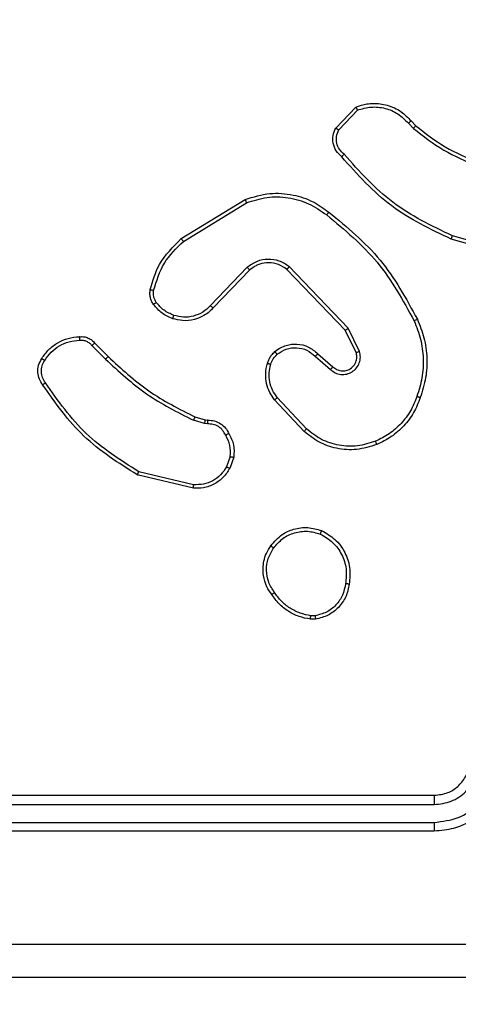
# Model space of a CAD drawing. Units: millimetres. Extents: x 1041 to 2399, y 367 to 1020.
# Drawn here: x 1770 to 1773, y 599 to 604 of the extents above; entities that cross this region are included whole.
import ezdxf

# ---------------------------------------------------------------- set-up
doc = ezdxf.new("R2010")
doc.units = ezdxf.units.MM
doc.header["$LTSCALE"] = 50
doc.header["$PDSIZE"] = -1
doc.layers.add('VP-DIM', color=7, linetype='Continuous')
doc.layers.add('VP-EQ', color=7, linetype='Continuous', true_color=0x8a3492)
doc.dimstyles.get("Standard").update_dxf_attribs({"dimtxt": 14, "dimasz": 20, "dimexe": 20, "dimexo": 50, "dimgap": 20, "dimtad": 0, "dimdec": 0, "dimzin": 0, "dimdsep": 46, "dimtxsty": 'Standard', "dimcen": -0.09, "dimadec": 0, "dimazin": 0, "dimtfac": 1, "dimtdec": 4, "dimtofl": 0, "dimtmove": 0, "dimatfit": 3, "dimfxl": 70, "dimfxlon": 1, "dimtolj": 1, "dimtzin": 0, "dimarcsym": 0})

# ---------------------------------------------------------------- blocks, each defined once
blk = doc.blocks.new('*D17')
at = {"layer": 'Defpoints', "color": 0}
for p in [(2171.5302, 1000.4855), (2171.5302, 685.8415), (1522.6163, 518.7984)]:
    blk.add_point(p, dxfattribs=at)
at = {"layer": 'VP-DIM', "color": 0, "lineweight": -2}
for p, q in [((1522.6163, 930.4855), (1522.6163, 1020.4855)), ((2171.5302, 930.4855), (2171.5302, 1020.4855)), ((1542.6163, 1000.4855), (1808.4066, 1000.4855)), ((2151.5302, 1000.4855), (1885.7399, 1000.4855))]:
    blk.add_line(p, q, dxfattribs=at)
at = {"layer": 'VP-DIM', "color": 0}
for points in [[(1542.6163, 1003.8188), (1542.6163, 997.1522), (1522.6163, 1000.4855)], [(2151.5302, 997.1522), (2151.5302, 1003.8188), (2171.5302, 1000.4855)]]:
    blk.add_solid(points, dxfattribs=at)
at = {"layer": 'VP-DIM', "color": 0, "insert": (1847.0733, 1000.4855), "char_height": 14, "attachment_point": 5}
blk.add_mtext('\\A1;649', dxfattribs=at)
blk = doc.blocks.new('*D18')
at = {"layer": 'Defpoints', "color": 0}
for p in [(2021.4553, 929.6302), (2021.4553, 681.6381), (1672.7189, 524.9664)]:
    blk.add_point(p, dxfattribs=at)
at = {"layer": 'VP-DIM', "color": 0, "lineweight": -2}
for p, q in [((1672.7189, 859.6302), (1672.7189, 949.6302)), ((2021.4553, 859.6302), (2021.4553, 949.6302)), ((1692.7189, 929.6302), (1808.4204, 929.6302)), ((2001.4553, 929.6302), (1885.7538, 929.6302))]:
    blk.add_line(p, q, dxfattribs=at)
at = {"layer": 'VP-DIM', "color": 0}
for points in [[(1692.7189, 932.9635), (1692.7189, 926.2968), (1672.7189, 929.6302)], [(2001.4553, 926.2968), (2001.4553, 932.9635), (2021.4553, 929.6302)]]:
    blk.add_solid(points, dxfattribs=at)
at = {"layer": 'VP-DIM', "color": 0, "insert": (1847.0871, 929.6302), "char_height": 14, "attachment_point": 5}
blk.add_mtext('\\A1;349', dxfattribs=at)
blk = doc.blocks.new('*D19')
at = {"layer": 'Defpoints', "color": 0}
for p in [(2017.4551, 690.2826), (1678.1045, 517.0751), (2261.4574, 517.0751)]:
    blk.add_point(p, dxfattribs=at)
at = {"layer": 'VP-DIM', "color": 0, "lineweight": -2}
for p, q in [((2191.4574, 690.2826), (2281.4574, 690.2826)), ((2261.4574, 670.2826), (2261.4574, 640.0122)), ((2261.4574, 537.0751), (2261.4574, 567.3455)), ((2191.4574, 517.0751), (2281.4574, 517.0751))]:
    blk.add_line(p, q, dxfattribs=at)
at = {"layer": 'VP-DIM', "color": 0}
for points in [[(2264.7907, 670.2826), (2258.124, 670.2826), (2261.4574, 690.2826)], [(2258.124, 537.0751), (2264.7907, 537.0751), (2261.4574, 517.0751)]]:
    blk.add_solid(points, dxfattribs=at)
at = {"layer": 'VP-DIM', "color": 0, "insert": (2261.4574, 603.6788), "char_height": 14, "attachment_point": 5, "rotation": 90}
blk.add_mtext('\\A1;173', dxfattribs=at)
blk = doc.blocks.new('*D20')
at = {"layer": 'Defpoints', "color": 0}
for p in [(2016.8557, 840.4855), (1683.2832, 366.6114), (2378.7701, 366.6114)]:
    blk.add_point(p, dxfattribs=at)
at = {"layer": 'VP-DIM', "color": 0, "lineweight": -2}
for p, q in [((2308.7701, 840.4855), (2398.7701, 840.4855)), ((2378.7701, 820.4855), (2378.7701, 642.2151)), ((2378.7701, 386.6114), (2378.7701, 564.8818)), ((2308.7701, 366.6114), (2398.7701, 366.6114))]:
    blk.add_line(p, q, dxfattribs=at)
at = {"layer": 'VP-DIM', "color": 0}
for points in [[(2382.1034, 820.4855), (2375.4368, 820.4855), (2378.7701, 840.4855)], [(2375.4368, 386.6114), (2382.1034, 386.6114), (2378.7701, 366.6114)]]:
    blk.add_solid(points, dxfattribs=at)
at = {"layer": 'VP-DIM', "color": 0, "insert": (2378.7701, 603.5484), "char_height": 14, "attachment_point": 5, "rotation": 90}
blk.add_mtext('\\A1;473', dxfattribs=at)
blk = doc.blocks.new('1437')
at = {"color": 7, "linetype": 'Continuous', "lineweight": 25}
for p, q in [((1771.9732, 603.5735), (1772.0858, 603.6917)), ((1771.9899, 603.5628), (1772.0956, 603.6742)), ((1772.3811, 603.6006), (1772.4099, 603.5713)), ((1772.3967, 603.6133), (1772.423, 603.5865)), ((1771.1047, 602.9521), (1771.4636, 603.1721)), ((1771.1168, 602.9364), (1771.471, 603.1535)), ((1772.9819, 602.8687), (1772.6288, 602.9679)), ((1772.9777, 602.8492), (1772.6225, 602.9491)), ((1771.4756, 602.7907), (1771.268, 602.5754)), ((1772.0429, 602.4479), (1771.7112, 602.7946)), ((1771.4894, 602.7761), (1771.2835, 602.5625)), ((1772.0268, 602.4367), (1771.6988, 602.7793)), ((1772.0876, 602.3121), (1772.0268, 602.4367)), ((1772.1063, 602.3181), (1772.0429, 602.4479)), ((1770.602, 602.3511), (1770.6787, 602.2744)), ((1770.6177, 602.3646), (1770.6935, 602.2888)), ((1771.8722, 602.3053), (1771.9572, 602.2316)), ((1771.8581, 602.2905), (1771.9433, 602.2165)), ((1771.7945, 601.8684), (1771.6292, 602.0464)), ((1771.8077, 601.8826), (1771.6444, 602.0586)), ((1771.2352, 601.9131), (1771.1729, 601.931)), ((1771.1816, 601.9497), (1771.2385, 601.9333)), ((1771.2516, 601.9108), (1771.2352, 601.9131)), ((1771.2385, 601.9333), (1771.2529, 601.9313)), ((1771.3797, 601.7266), (1771.3588, 601.6689)), ((1771.3998, 601.7234), (1771.3769, 601.66)), ((1771.1736, 601.5688), (1770.8651, 601.6419)), ((1771.1724, 601.5494), (1770.8572, 601.6243)), ((1771.86, 600.813), (1771.8305, 600.8127)), ((1771.8567, 600.8321), (1771.8328, 600.8319)), ((1769.5272, 599.8234), (1772.5272, 599.8234)), ((1769.5249, 599.7709), (1772.5268, 599.7709)), ((1769.5249, 599.6708), (1772.5268, 599.6709)), ((1769.5272, 599.6234), (1772.5272, 599.6234))]:
    blk.add_line(p, q, dxfattribs=at)
for points, knots in [([(1772.0858, 603.6917), (1772.1065, 603.6986), (1772.1381, 603.7091), (1772.1978, 603.7137), (1772.2647, 603.7051), (1772.3405, 603.6712), (1772.3787, 603.6318), (1772.3967, 603.6133)], [0, 0, 0, 0, 0.1901966, 0.2906674, 0.5222498, 0.7751275, 1, 1, 1, 1]), ([(1772.0858, 603.6917), (1772.0859, 603.6915), (1772.0861, 603.691), (1772.0877, 603.6882), (1772.0896, 603.6849), (1772.0913, 603.6818), (1772.0934, 603.6781), (1772.0948, 603.6755), (1772.0956, 603.6742)], [0, 0, 0, 0, 0.213508, 0.450676, 0.578665, 0.712709, 0.853394, 1, 1, 1, 1]), ([(1772.0956, 603.6742), (1772.1209, 603.6816), (1772.1716, 603.6964), (1772.2513, 603.6876), (1772.3254, 603.657), (1772.3625, 603.6194), (1772.3811, 603.6006)], [0, 0, 0, 0, 0.249988, 0.499944, 0.749838, 1, 1, 1, 1]), ([(1772.0064, 603.4124), (1771.9951, 603.4228), (1771.9726, 603.4436), (1771.9565, 603.4871), (1771.955, 603.5328), (1771.9672, 603.56), (1771.9732, 603.5735)], [0, 0, 0, 0, 0.2549798, 0.5066104, 0.754968, 1, 1, 1, 1]), ([(1771.9732, 603.5735), (1771.9734, 603.5734), (1771.9738, 603.5731), (1771.9765, 603.5714), (1771.9796, 603.5693), (1771.9827, 603.5674), (1771.9861, 603.5652), (1771.9886, 603.5636), (1771.9899, 603.5628)], [0, 0, 0, 0, 0.215636, 0.453576, 0.581167, 0.714778, 0.854688, 1, 1, 1, 1]), ([(1772.3967, 603.6133), (1772.3964, 603.6131), (1772.3959, 603.6127), (1772.3923, 603.6099), (1772.3872, 603.6056), (1772.3831, 603.6023), (1772.3811, 603.6006)], [0, 0, 0, 0, 0.249927, 0.499662, 0.749419, 1, 1, 1, 1]), ([(1772.423, 603.5865), (1772.4228, 603.5862), (1772.4222, 603.5856), (1772.4187, 603.5816), (1772.4144, 603.5766), (1772.4114, 603.573), (1772.4099, 603.5713)], [0, 0, 0, 0, 0.279863, 0.559256, 0.77985, 1, 1, 1, 1]), ([(1772.4099, 603.5713), (1772.4652, 603.5283), (1772.5758, 603.4423), (1772.7047, 603.3872), (1772.7691, 603.3597)], [0, 0, 0, 0, 0.500032, 1, 1, 1, 1]), ([(1772.423, 603.5865), (1772.4767, 603.5447), (1772.5853, 603.4601), (1772.7118, 603.406), (1772.7758, 603.3786)], [0, 0, 0, 0, 0.494659, 1, 1, 1, 1]), ([(1772.0202, 603.4268), (1772.0107, 603.4353), (1771.9916, 603.4523), (1771.9767, 603.4885), (1771.9746, 603.5275), (1771.9848, 603.551), (1771.9899, 603.5628)], [0, 0, 0, 0, 0.249889, 0.499878, 0.749606, 1, 1, 1, 1]), ([(1772.0064, 603.4124), (1772.0066, 603.4126), (1772.0069, 603.413), (1772.0094, 603.4154), (1772.0121, 603.4183), (1772.0145, 603.4208), (1772.0173, 603.4237), (1772.0192, 603.4258), (1772.0202, 603.4268)], [0, 0, 0, 0, 0.227923, 0.470084, 0.5967, 0.727722, 0.862003, 1, 1, 1, 1]), ([(1772.6225, 602.9491), (1772.5058, 603.0046), (1772.2691, 603.1172), (1772.0947, 603.3131), (1772.0064, 603.4124)], [0, 0, 0, 0, 0.493272, 1, 1, 1, 1]), ([(1772.6288, 602.9679), (1772.512, 603.0239), (1772.2783, 603.136), (1772.1062, 603.3299), (1772.0202, 603.4268)], [0, 0, 0, 0, 0.499997, 1, 1, 1, 1]), ([(1771.4636, 603.1721), (1771.5095, 603.1862), (1771.5974, 603.2134), (1771.7301, 603.2028), (1771.8443, 603.1656), (1771.9055, 603.1217), (1771.9345, 603.101)], [0, 0, 0, 0, 0.286585, 0.548785, 0.786608, 1, 1, 1, 1]), ([(1771.471, 603.1535), (1771.5092, 603.1657), (1771.5855, 603.1899), (1771.7067, 603.1862), (1771.8236, 603.154), (1771.8892, 603.108), (1771.922, 603.085)], [0, 0, 0, 0, 0.250013, 0.499982, 0.749912, 1, 1, 1, 1]), ([(1771.4636, 603.1721), (1771.4637, 603.1718), (1771.4639, 603.1712), (1771.4656, 603.1669), (1771.468, 603.1608), (1771.47, 603.156), (1771.471, 603.1535)], [0, 0, 0, 0, 0.250003, 0.500071, 0.750015, 1, 1, 1, 1]), ([(1771.922, 603.085), (1771.923, 603.0863), (1771.9249, 603.0887), (1771.9275, 603.0921), (1771.9298, 603.095), (1771.9321, 603.098), (1771.9341, 603.1005), (1771.9344, 603.1008), (1771.9345, 603.101)], [0, 0, 0, 0, 0.150057, 0.293322, 0.429091, 0.557457, 0.792697, 1, 1, 1, 1]), ([(1771.922, 603.085), (1772.023, 603.0015), (1772.2248, 602.8345), (1772.3507, 602.6047), (1772.4136, 602.4898)], [0, 0, 0, 0, 0.499993, 1, 1, 1, 1]), ([(1771.9345, 603.101), (1772.0368, 603.0165), (1772.2412, 602.8476), (1772.3683, 602.6149), (1772.4319, 602.4986)], [0, 0, 0, 0, 0.500132, 1, 1, 1, 1]), ([(1772.6225, 602.9491), (1772.6226, 602.9492), (1772.6227, 602.9497), (1772.6236, 602.9525), (1772.6248, 602.9559), (1772.6259, 602.9594), (1772.6273, 602.9634), (1772.6283, 602.9664), (1772.6288, 602.9679)], [0, 0, 0, 0, 0.200784, 0.433926, 0.56324, 0.700434, 0.846193, 1, 1, 1, 1]), ([(1770.9302, 602.6656), (1770.9442, 602.7142), (1770.9762, 602.8249), (1771.0585, 602.9064), (1771.1047, 602.9521)], [0, 0, 0, 0, 0.439115, 1, 1, 1, 1]), ([(1770.9492, 602.6613), (1770.9654, 602.7144), (1770.9976, 602.8205), (1771.0771, 602.8977), (1771.1168, 602.9364)], [0, 0, 0, 0, 0.499999, 1, 1, 1, 1]), ([(1771.1047, 602.9521), (1771.1048, 602.9518), (1771.1051, 602.9512), (1771.1079, 602.9476), (1771.1119, 602.9424), (1771.1152, 602.9384), (1771.1168, 602.9364)], [0, 0, 0, 0, 0.250149, 0.499839, 0.749791, 1, 1, 1, 1]), ([(1771.7112, 602.7946), (1771.6933, 602.8064), (1771.6574, 602.83), (1771.5926, 602.839), (1771.5283, 602.8276), (1771.4932, 602.803), (1771.4756, 602.7907)], [0, 0, 0, 0, 0.250232, 0.500076, 0.750109, 1, 1, 1, 1]), ([(1771.4894, 602.7761), (1771.4892, 602.7762), (1771.4886, 602.7766), (1771.4854, 602.7799), (1771.4809, 602.7848), (1771.4774, 602.7887), (1771.4756, 602.7907)], [0, 0, 0, 0, 0.250485, 0.500268, 0.749773, 1, 1, 1, 1]), ([(1771.6988, 602.7793), (1771.6833, 602.7896), (1771.6521, 602.8102), (1771.5973, 602.8187), (1771.5545, 602.8119), (1771.5184, 602.7977), (1771.501, 602.7847), (1771.4894, 602.7761)], [0, 0, 0, 0, 0.244202, 0.489944, 0.713074, 0.811074, 1, 1, 1, 1]), ([(1771.6988, 602.7793), (1771.699, 602.7796), (1771.6994, 602.7801), (1771.7022, 602.7835), (1771.7063, 602.7886), (1771.7096, 602.7926), (1771.7112, 602.7946)], [0, 0, 0, 0, 0.2503425, 0.5002269, 0.7499695, 1, 1, 1, 1]), ([(1770.9481, 602.5825), (1770.9443, 602.5885), (1770.9365, 602.6006), (1770.9299, 602.6214), (1770.927, 602.6435), (1770.9291, 602.6582), (1770.9302, 602.6656)], [0, 0, 0, 0, 0.2439679, 0.4919012, 0.7438894, 1, 1, 1, 1]), ([(1770.9302, 602.6656), (1770.9305, 602.6655), (1770.9311, 602.6653), (1770.9354, 602.6643), (1770.9417, 602.6629), (1770.9467, 602.6618), (1770.9492, 602.6613)], [0, 0, 0, 0, 0.250486, 0.500074, 0.749827, 1, 1, 1, 1]), ([(1770.9638, 602.5939), (1770.9606, 602.5989), (1770.9542, 602.6089), (1770.949, 602.626), (1770.9468, 602.6437), (1770.9484, 602.6554), (1770.9492, 602.6613)], [0, 0, 0, 0, 0.249945, 0.500034, 0.750075, 1, 1, 1, 1]), ([(1770.9481, 602.5825), (1770.9484, 602.5827), (1770.949, 602.5832), (1770.9531, 602.5862), (1770.9583, 602.59), (1770.9619, 602.5926), (1770.9638, 602.5939)], [0, 0, 0, 0, 0.279623, 0.558885, 0.779077, 1, 1, 1, 1]), ([(1771.0566, 602.5021), (1771.0355, 602.5113), (1770.9931, 602.5297), (1770.9631, 602.5649), (1770.9481, 602.5825)], [0, 0, 0, 0, 0.500055, 1, 1, 1, 1]), ([(1771.0627, 602.5208), (1771.0434, 602.5292), (1771.0048, 602.546), (1770.9774, 602.578), (1770.9638, 602.5939)], [0, 0, 0, 0, 0.500082, 1, 1, 1, 1]), ([(1771.268, 602.5754), (1771.2544, 602.5624), (1771.2271, 602.5363), (1771.1743, 602.5145), (1771.1175, 602.507), (1771.081, 602.5162), (1771.0627, 602.5208)], [0, 0, 0, 0, 0.250008, 0.500032, 0.749897, 1, 1, 1, 1]), ([(1771.2835, 602.5625), (1771.2832, 602.5627), (1771.2824, 602.5631), (1771.2783, 602.5665), (1771.2732, 602.5708), (1771.2697, 602.5739), (1771.268, 602.5754)], [0, 0, 0, 0, 0.2799, 0.559001, 0.779807, 1, 1, 1, 1]), ([(1771.2835, 602.5625), (1771.2803, 602.559), (1771.2715, 602.5493), (1771.2523, 602.5325), (1771.2213, 602.5123), (1771.1735, 602.4937), (1771.115, 602.487), (1771.0747, 602.4975), (1771.0566, 602.5021)], [0, 0, 0, 0, 0.0566788, 0.1590415, 0.3070582, 0.5005736, 0.775381, 1, 1, 1, 1]), ([(1771.0566, 602.5021), (1771.0567, 602.5024), (1771.0568, 602.5031), (1771.0581, 602.5073), (1771.0601, 602.5135), (1771.0618, 602.5183), (1771.0627, 602.5208)], [0, 0, 0, 0, 0.2497145, 0.4998389, 0.7494336, 1, 1, 1, 1]), ([(1772.4319, 602.4986), (1772.4316, 602.4984), (1772.431, 602.4981), (1772.4268, 602.4961), (1772.4208, 602.4932), (1772.416, 602.4909), (1772.4136, 602.4898)], [0, 0, 0, 0, 0.25005, 0.500109, 0.74999, 1, 1, 1, 1]), ([(1772.4136, 602.4898), (1772.4271, 602.4559), (1772.4541, 602.3881), (1772.4673, 602.2789), (1772.4622, 602.169), (1772.4402, 602.0994), (1772.4293, 602.0646)], [0, 0, 0, 0, 0.249933, 0.499994, 0.750045, 1, 1, 1, 1]), ([(1772.4319, 602.4986), (1772.4456, 602.4644), (1772.4739, 602.3943), (1772.4881, 602.2824), (1772.4828, 602.1676), (1772.46, 602.0955), (1772.4483, 602.0583)], [0, 0, 0, 0, 0.243407, 0.500002, 0.742013, 1, 1, 1, 1]), ([(1772.0268, 602.4367), (1772.027, 602.4368), (1772.0273, 602.437), (1772.0297, 602.4386), (1772.0325, 602.4406), (1772.0355, 602.4427), (1772.039, 602.4452), (1772.0416, 602.447), (1772.0429, 602.4479)], [0, 0, 0, 0, 0.1943597, 0.4253016, 0.5548423, 0.693916, 0.8424585, 1, 1, 1, 1]), ([(1770.3204, 602.2784), (1770.3326, 602.2958), (1770.3571, 602.3306), (1770.4089, 602.3688), (1770.4679, 602.3948), (1770.5102, 602.3987), (1770.5314, 602.4007)], [0, 0, 0, 0, 0.250038, 0.499989, 0.750018, 1, 1, 1, 1]), ([(1770.3365, 602.2672), (1770.3478, 602.2834), (1770.3705, 602.3157), (1770.4186, 602.3512), (1770.4733, 602.3751), (1770.5126, 602.3786), (1770.5322, 602.3804)], [0, 0, 0, 0, 0.250017, 0.499999, 0.750016, 1, 1, 1, 1]), ([(1770.5314, 602.4007), (1770.5314, 602.4004), (1770.5312, 602.3998), (1770.5313, 602.3953), (1770.5316, 602.3897), (1770.532, 602.3845), (1770.5321, 602.3818), (1770.5322, 602.3804)], [0, 0, 0, 0, 0.241855, 0.488864, 0.740909, 0.869815, 1, 1, 1, 1]), ([(1770.5314, 602.4007), (1770.54, 602.4011), (1770.5572, 602.4018), (1770.5815, 602.3942), (1770.6025, 602.3818), (1770.6128, 602.3702), (1770.6177, 602.3646)], [0, 0, 0, 0, 0.2628303, 0.5248152, 0.7705684, 1, 1, 1, 1]), ([(1770.5322, 602.3804), (1770.5389, 602.3808), (1770.5521, 602.3816), (1770.5714, 602.376), (1770.5889, 602.3661), (1770.5976, 602.3561), (1770.602, 602.3511)], [0, 0, 0, 0, 0.250166, 0.499924, 0.74989, 1, 1, 1, 1]), ([(1770.6177, 602.3646), (1770.6175, 602.3644), (1770.6171, 602.3641), (1770.6146, 602.362), (1770.6116, 602.3594), (1770.6088, 602.3569), (1770.6055, 602.3541), (1770.6032, 602.3521), (1770.602, 602.3511)], [0, 0, 0, 0, 0.213186, 0.450168, 0.578167, 0.712306, 0.85333, 1, 1, 1, 1]), ([(1771.6307, 602.3174), (1771.641, 602.3251), (1771.6607, 602.3397), (1771.7023, 602.3562), (1771.7567, 602.3627), (1771.8214, 602.3477), (1771.8555, 602.3193), (1771.8722, 602.3053)], [0, 0, 0, 0, 0.145265, 0.276039, 0.502113, 0.756338, 1, 1, 1, 1]), ([(1771.5888, 602.2517), (1771.5934, 602.2641), (1771.5986, 602.278), (1771.6083, 602.2925), (1771.616, 602.3032), (1771.6243, 602.3113), (1771.6307, 602.3174)], [0, 0, 0, 0, 0.499426, 0.560137, 0.663819, 1, 1, 1, 1]), ([(1771.6076, 602.2456), (1771.6116, 602.2562), (1771.6195, 602.2776), (1771.6354, 602.2938), (1771.6434, 602.302)], [0, 0, 0, 0, 0.500066, 1, 1, 1, 1]), ([(1771.6307, 602.3174), (1771.6308, 602.3172), (1771.6312, 602.3166), (1771.6341, 602.3131), (1771.6383, 602.308), (1771.6417, 602.304), (1771.6434, 602.302)], [0, 0, 0, 0, 0.249983, 0.500153, 0.74987, 1, 1, 1, 1]), ([(1771.6434, 602.302), (1771.6599, 602.3129), (1771.693, 602.3348), (1771.7532, 602.3421), (1771.8124, 602.3287), (1771.8429, 602.3032), (1771.8581, 602.2905)], [0, 0, 0, 0, 0.249969, 0.499846, 0.749595, 1, 1, 1, 1]), ([(1771.8722, 602.3053), (1771.8721, 602.3052), (1771.8717, 602.3048), (1771.8696, 602.3025), (1771.8669, 602.2998), (1771.8644, 602.2971), (1771.8614, 602.2939), (1771.8592, 602.2916), (1771.8581, 602.2905)], [0, 0, 0, 0, 0.206143, 0.440923, 0.569477, 0.705917, 0.849472, 1, 1, 1, 1]), ([(1771.9433, 602.2165), (1771.9519, 602.2097), (1771.9692, 602.196), (1772.0016, 602.1873), (1772.0348, 602.1893), (1772.0656, 602.2019), (1772.0907, 602.2239), (1772.1069, 602.2529), (1772.1135, 602.2859), (1772.1087, 602.3073), (1772.1063, 602.3181)], [0, 0, 0, 0, 0.12511, 0.250176, 0.374955, 0.499999, 0.62488, 0.750002, 0.874976, 1, 1, 1, 1]), ([(1771.9572, 602.2316), (1771.9638, 602.2261), (1771.9774, 602.2151), (1772.0017, 602.2084), (1772.026, 602.2088), (1772.0509, 602.2168), (1772.0704, 602.2321), (1772.0823, 602.2497), (1772.0899, 602.2677), (1772.093, 602.2892), (1772.0893, 602.305), (1772.0876, 602.3121)], [0, 0, 0, 0, 0.122007, 0.248529, 0.350835, 0.467261, 0.617058, 0.696796, 0.769119, 0.895991, 1, 1, 1, 1]), ([(1772.0876, 602.3121), (1772.0879, 602.3121), (1772.0885, 602.3123), (1772.0928, 602.3136), (1772.099, 602.3156), (1772.1039, 602.3173), (1772.1063, 602.3181)], [0, 0, 0, 0, 0.250058, 0.499992, 0.749491, 1, 1, 1, 1]), ([(1770.3249, 602.1308), (1770.3182, 602.141), (1770.3045, 602.1619), (1770.2967, 602.2002), (1770.3, 602.2415), (1770.3135, 602.2659), (1770.3204, 602.2784)], [0, 0, 0, 0, 0.230301, 0.473713, 0.730299, 1, 1, 1, 1]), ([(1770.3407, 602.1419), (1770.3345, 602.1513), (1770.3222, 602.1701), (1770.3161, 602.2038), (1770.3199, 602.2378), (1770.331, 602.2574), (1770.3365, 602.2672)], [0, 0, 0, 0, 0.25002, 0.499951, 0.749926, 1, 1, 1, 1]), ([(1770.3204, 602.2784), (1770.3205, 602.2782), (1770.3209, 602.2778), (1770.3235, 602.2759), (1770.3266, 602.2737), (1770.3295, 602.2718), (1770.3329, 602.2696), (1770.3353, 602.268), (1770.3365, 602.2672)], [0, 0, 0, 0, 0.222259, 0.46273, 0.589662, 0.721867, 0.85861, 1, 1, 1, 1]), ([(1770.6935, 602.2888), (1770.6934, 602.2888), (1770.6933, 602.2887), (1770.6923, 602.2878), (1770.691, 602.2865), (1770.6891, 602.2847), (1770.6868, 602.2825), (1770.6843, 602.28), (1770.6815, 602.2772), (1770.6796, 602.2754), (1770.6787, 602.2744)], [0, 0, 0, 0, 0.125045, 0.250376, 0.375505, 0.499989, 0.625058, 0.750184, 0.875, 1, 1, 1, 1]), ([(1770.6787, 602.2744), (1770.7531, 602.2057), (1770.9019, 602.0683), (1771.0826, 601.9768), (1771.1729, 601.931)], [0, 0, 0, 0, 0.499985, 1, 1, 1, 1]), ([(1770.6935, 602.2888), (1770.7669, 602.2209), (1770.9138, 602.0852), (1771.0923, 601.9949), (1771.1816, 601.9497)], [0, 0, 0, 0, 0.499993, 1, 1, 1, 1]), ([(1771.6292, 602.0464), (1771.6196, 602.0598), (1771.5996, 602.0875), (1771.5824, 602.1379), (1771.5759, 602.1944), (1771.5844, 602.2322), (1771.5888, 602.2517)], [0, 0, 0, 0, 0.226397, 0.468588, 0.726446, 1, 1, 1, 1]), ([(1771.5888, 602.2517), (1771.5891, 602.2515), (1771.5896, 602.2512), (1771.5939, 602.2498), (1771.6001, 602.2478), (1771.6051, 602.2463), (1771.6076, 602.2456)], [0, 0, 0, 0, 0.25003, 0.500042, 0.749721, 1, 1, 1, 1]), ([(1771.6444, 602.0586), (1771.6348, 602.0722), (1771.6156, 602.0992), (1771.6005, 602.1471), (1771.5963, 602.1971), (1771.6038, 602.2294), (1771.6076, 602.2456)], [0, 0, 0, 0, 0.250072, 0.500021, 0.749971, 1, 1, 1, 1]), ([(1771.9572, 602.2316), (1771.9571, 602.2315), (1771.9569, 602.2312), (1771.9553, 602.2295), (1771.953, 602.227), (1771.9504, 602.2242), (1771.9471, 602.2206), (1771.9446, 602.2179), (1771.9433, 602.2165)], [0, 0, 0, 0, 0.1559718, 0.3745302, 0.5074573, 0.6555672, 0.8197983, 1, 1, 1, 1]), ([(1770.3249, 602.1308), (1770.3251, 602.131), (1770.3256, 602.1313), (1770.3282, 602.1332), (1770.3313, 602.1353), (1770.3341, 602.1373), (1770.3372, 602.1395), (1770.3395, 602.1411), (1770.3407, 602.1419)], [0, 0, 0, 0, 0.228081, 0.470447, 0.597243, 0.72775, 0.862004, 1, 1, 1, 1]), ([(1770.8572, 601.6243), (1770.7516, 601.6909), (1770.5405, 601.8243), (1770.3968, 602.0287), (1770.3249, 602.1308)], [0, 0, 0, 0, 0.500006, 1, 1, 1, 1]), ([(1770.8651, 601.6419), (1770.7612, 601.7079), (1770.5532, 601.8398), (1770.4115, 602.0412), (1770.3407, 602.1419)], [0, 0, 0, 0, 0.499985, 1, 1, 1, 1]), ([(1771.6292, 602.0464), (1771.6295, 602.0466), (1771.63, 602.0469), (1771.6334, 602.0497), (1771.6384, 602.0538), (1771.6424, 602.057), (1771.6444, 602.0586)], [0, 0, 0, 0, 0.250109, 0.499915, 0.749501, 1, 1, 1, 1]), ([(1772.4293, 602.0646), (1772.4184, 602.0371), (1772.3965, 601.9822), (1772.342, 601.9117), (1772.2759, 601.852), (1772.2229, 601.826), (1772.1964, 601.813)], [0, 0, 0, 0, 0.249921, 0.500024, 0.750085, 1, 1, 1, 1]), ([(1772.4483, 602.0583), (1772.4369, 602.0295), (1772.4142, 601.9719), (1772.3574, 601.8978), (1772.2877, 601.8355), (1772.2321, 601.8085), (1772.2042, 601.7949)], [0, 0, 0, 0, 0.2499928, 0.4999692, 0.7499574, 1, 1, 1, 1]), ([(1772.4483, 602.0583), (1772.4481, 602.0583), (1772.4476, 602.0584), (1772.4446, 602.0593), (1772.4411, 602.0605), (1772.4376, 602.0617), (1772.4336, 602.063), (1772.4307, 602.064), (1772.4293, 602.0646)], [0, 0, 0, 0, 0.209373, 0.444895, 0.573113, 0.708646, 0.850583, 1, 1, 1, 1]), ([(1771.1816, 601.9497), (1771.1814, 601.9493), (1771.181, 601.9486), (1771.1786, 601.9437), (1771.1758, 601.9375), (1771.1739, 601.9332), (1771.1729, 601.931)], [0, 0, 0, 0, 0.279769, 0.559056, 0.779265, 1, 1, 1, 1]), ([(1771.2385, 601.9333), (1771.2383, 601.9329), (1771.2381, 601.9321), (1771.2372, 601.9267), (1771.2362, 601.92), (1771.2356, 601.9154), (1771.2352, 601.9131)], [0, 0, 0, 0, 0.2797681, 0.5590222, 0.7794545, 1, 1, 1, 1]), ([(1771.2529, 601.9313), (1771.2528, 601.931), (1771.2527, 601.9305), (1771.2524, 601.9269), (1771.2521, 601.9229), (1771.2519, 601.9192), (1771.2517, 601.9151), (1771.2516, 601.9123), (1771.2516, 601.9108)], [0, 0, 0, 0, 0.227907, 0.469891, 0.596599, 0.727361, 0.86191, 1, 1, 1, 1]), ([(1771.3541, 601.8473), (1771.349, 601.8568), (1771.3388, 601.8757), (1771.3137, 601.8966), (1771.2838, 601.9098), (1771.2623, 601.9104), (1771.2516, 601.9108)], [0, 0, 0, 0, 0.250004, 0.499941, 0.750005, 1, 1, 1, 1]), ([(1771.2529, 601.9313), (1771.2659, 601.9307), (1771.2915, 601.9295), (1771.3262, 601.9132), (1771.3549, 601.8891), (1771.3665, 601.8677), (1771.3723, 601.8572)], [0, 0, 0, 0, 0.259311, 0.512424, 0.759319, 1, 1, 1, 1]), ([(1771.3723, 601.8572), (1771.3721, 601.857), (1771.3716, 601.8567), (1771.3685, 601.855), (1771.3649, 601.8531), (1771.3617, 601.8513), (1771.358, 601.8494), (1771.3555, 601.848), (1771.3541, 601.8473)], [0, 0, 0, 0, 0.22696, 0.468615, 0.595474, 0.726525, 0.861499, 1, 1, 1, 1]), ([(1771.3723, 601.8572), (1771.383, 601.8361), (1771.4044, 601.7941), (1771.4013, 601.747), (1771.3998, 601.7234)], [0, 0, 0, 0, 0.500012, 1, 1, 1, 1]), ([(1771.7945, 601.8684), (1771.7947, 601.8686), (1771.7951, 601.869), (1771.7981, 601.8723), (1771.8025, 601.877), (1771.806, 601.8807), (1771.8077, 601.8826)], [0, 0, 0, 0, 0.250186, 0.499896, 0.749795, 1, 1, 1, 1]), ([(1772.2042, 601.7949), (1772.1665, 601.7832), (1772.0928, 601.7602), (1771.9788, 601.7691), (1771.876, 601.8039), (1771.8212, 601.8473), (1771.7945, 601.8684)], [0, 0, 0, 0, 0.268374, 0.524524, 0.768397, 1, 1, 1, 1]), ([(1772.1964, 601.813), (1772.1631, 601.8025), (1772.0967, 601.7815), (1771.9912, 601.7868), (1771.8902, 601.8183), (1771.8353, 601.8612), (1771.8077, 601.8826)], [0, 0, 0, 0, 0.2499677, 0.4999722, 0.7498474, 1, 1, 1, 1]), ([(1771.3797, 601.7266), (1771.3809, 601.7478), (1771.3834, 601.7904), (1771.3639, 601.8283), (1771.3541, 601.8473)], [0, 0, 0, 0, 0.499993, 1, 1, 1, 1]), ([(1772.2042, 601.7949), (1772.2041, 601.7952), (1772.2037, 601.7957), (1772.2019, 601.7998), (1772.1994, 601.8058), (1772.1974, 601.8106), (1772.1964, 601.813)], [0, 0, 0, 0, 0.2500402, 0.4999319, 0.7495515, 1, 1, 1, 1]), ([(1771.3797, 601.7266), (1771.3811, 601.7263), (1771.384, 601.7258), (1771.3881, 601.7251), (1771.3917, 601.7245), (1771.3956, 601.7239), (1771.399, 601.7234), (1771.3995, 601.7234), (1771.3998, 601.7234)], [0, 0, 0, 0, 0.140939, 0.277841, 0.410299, 0.537429, 0.777515, 1, 1, 1, 1]), ([(1770.8572, 601.6243), (1770.8573, 601.6244), (1770.8574, 601.6249), (1770.8585, 601.6275), (1770.86, 601.6307), (1770.8614, 601.6339), (1770.8632, 601.6377), (1770.8644, 601.6405), (1770.8651, 601.6419)], [0, 0, 0, 0, 0.201277, 0.434823, 0.563791, 0.700851, 0.84637, 1, 1, 1, 1]), ([(1771.3769, 601.66), (1771.3657, 601.6427), (1771.3432, 601.6081), (1771.2912, 601.5706), (1771.2325, 601.5488), (1771.1913, 601.5492), (1771.1724, 601.5494)], [0, 0, 0, 0, 0.250039, 0.49995, 0.76973, 1, 1, 1, 1]), ([(1771.3588, 601.6689), (1771.3486, 601.6533), (1771.3283, 601.622), (1771.2824, 601.5889), (1771.2296, 601.5687), (1771.1923, 601.5688), (1771.1736, 601.5688)], [0, 0, 0, 0, 0.250023, 0.499968, 0.749955, 1, 1, 1, 1]), ([(1771.3769, 601.66), (1771.3765, 601.6601), (1771.3757, 601.6603), (1771.3709, 601.6626), (1771.3649, 601.6657), (1771.3608, 601.6678), (1771.3588, 601.6689)], [0, 0, 0, 0, 0.279849, 0.559036, 0.779401, 1, 1, 1, 1]), ([(1771.1724, 601.5494), (1771.1723, 601.5497), (1771.1723, 601.5504), (1771.1725, 601.5548), (1771.173, 601.5612), (1771.1734, 601.5663), (1771.1736, 601.5688)], [0, 0, 0, 0, 0.250008, 0.499899, 0.749664, 1, 1, 1, 1]), ([(1771.6082, 601.2262), (1771.6279, 601.2487), (1771.6635, 601.2893), (1771.7381, 601.3224), (1771.8163, 601.3335), (1771.8679, 601.3184), (1771.8937, 601.3108)], [0, 0, 0, 0, 0.277665, 0.499887, 0.750873, 1, 1, 1, 1]), ([(1771.624, 601.2139), (1771.6401, 601.2326), (1771.6722, 601.27), (1771.7402, 601.3018), (1771.8144, 601.3121), (1771.8618, 601.2986), (1771.8855, 601.2918)], [0, 0, 0, 0, 0.250233, 0.5000473, 0.75005, 1, 1, 1, 1]), ([(1771.8937, 601.3108), (1771.8936, 601.3106), (1771.8934, 601.3101), (1771.8921, 601.307), (1771.8905, 601.3034), (1771.889, 601.2999), (1771.8873, 601.296), (1771.8861, 601.2932), (1771.8855, 601.2918)], [0, 0, 0, 0, 0.216989, 0.455258, 0.583287, 0.716791, 0.855759, 1, 1, 1, 1]), ([(1771.8937, 601.3108), (1771.9197, 601.2959), (1771.9727, 601.2655), (1772.0268, 601.1908), (1772.0573, 601.1024), (1772.0515, 601.0416), (1772.0485, 601.0102)], [0, 0, 0, 0, 0.245317, 0.500038, 0.742735, 1, 1, 1, 1]), ([(1771.8855, 601.2918), (1771.91, 601.2775), (1771.959, 601.2489), (1772.0095, 601.179), (1772.0369, 601.0972), (1772.0313, 601.0408), (1772.0284, 601.0125)], [0, 0, 0, 0, 0.249907, 0.499918, 0.749746, 1, 1, 1, 1]), ([(1771.6127, 600.9521), (1771.6031, 600.9661), (1771.5811, 600.9983), (1771.5623, 601.0627), (1771.5642, 601.1281), (1771.5818, 601.185), (1771.5992, 601.2121), (1771.6082, 601.2262)], [0, 0, 0, 0, 0.172878, 0.397081, 0.672264, 0.829675, 1, 1, 1, 1]), ([(1771.6287, 600.963), (1771.6164, 600.9819), (1771.592, 601.0199), (1771.5807, 601.0876), (1771.5893, 601.1557), (1771.6124, 601.1945), (1771.624, 601.2139)], [0, 0, 0, 0, 0.24997, 0.499934, 0.749784, 1, 1, 1, 1]), ([(1771.6082, 601.2262), (1771.6084, 601.2259), (1771.6088, 601.2254), (1771.6123, 601.2225), (1771.6177, 601.2185), (1771.6219, 601.2155), (1771.624, 601.2139)], [0, 0, 0, 0, 0.2501943, 0.4998054, 0.7501369, 1, 1, 1, 1]), ([(1772.0284, 601.0125), (1772.024, 600.9905), (1772.0151, 600.9465), (1771.9759, 600.8906), (1771.9221, 600.8485), (1771.8785, 600.8375), (1771.8567, 600.8321)], [0, 0, 0, 0, 0.24994, 0.499941, 0.749763, 1, 1, 1, 1]), ([(1772.0485, 601.0102), (1772.0436, 600.9861), (1772.0339, 600.9379), (1771.9908, 600.8772), (1771.9319, 600.8311), (1771.8842, 600.8191), (1771.86, 600.813)], [0, 0, 0, 0, 0.249994, 0.499986, 0.746688, 1, 1, 1, 1]), ([(1772.0485, 601.0102), (1772.0482, 601.0102), (1772.0477, 601.0101), (1772.0444, 601.0104), (1772.0405, 601.0109), (1772.0369, 601.0113), (1772.0328, 601.0119), (1772.0299, 601.0123), (1772.0284, 601.0125)], [0, 0, 0, 0, 0.219232, 0.458056, 0.585397, 0.718602, 0.856727, 1, 1, 1, 1]), ([(1771.6127, 600.9521), (1771.6129, 600.9522), (1771.6133, 600.9524), (1771.616, 600.9541), (1771.619, 600.9562), (1771.6219, 600.9582), (1771.6251, 600.9604), (1771.6275, 600.9621), (1771.6287, 600.963)], [0, 0, 0, 0, 0.2179672, 0.4567169, 0.58436, 0.7177522, 0.8562867, 1, 1, 1, 1]), ([(1771.8305, 600.8127), (1771.8088, 600.817), (1771.7654, 600.8255), (1771.7057, 600.8559), (1771.6524, 600.8974), (1771.6259, 600.9338), (1771.6127, 600.9521)], [0, 0, 0, 0, 0.246993, 0.495971, 0.746978, 1, 1, 1, 1]), ([(1771.8328, 600.8319), (1771.8123, 600.836), (1771.7713, 600.8442), (1771.7153, 600.8734), (1771.6655, 600.9122), (1771.6409, 600.946), (1771.6287, 600.963)], [0, 0, 0, 0, 0.249959, 0.49999, 0.750084, 1, 1, 1, 1]), ([(1771.8305, 600.8127), (1771.8305, 600.8131), (1771.8305, 600.8139), (1771.8311, 600.8189), (1771.8319, 600.8252), (1771.8325, 600.8296), (1771.8328, 600.8319)], [0, 0, 0, 0, 0.279851, 0.558946, 0.779368, 1, 1, 1, 1]), ([(1771.8567, 600.8321), (1771.8571, 600.8295), (1771.8578, 600.8245), (1771.8589, 600.8182), (1771.8597, 600.8139), (1771.8599, 600.8133), (1771.86, 600.813)], [0, 0, 0, 0, 0.250151, 0.500013, 0.749735, 1, 1, 1, 1]), ([(1772.5272, 599.6234), (1772.5644, 599.6265), (1772.6488, 599.6334), (1772.7512, 599.6859), (1772.829, 599.7561), (1772.8812, 599.8299), (1772.9194, 599.9209), (1772.9246, 599.9884), (1772.9272, 600.0234)], [0, 0, 0, 0, 0.177601, 0.40298, 0.534201, 0.677444, 0.832715, 1, 1, 1, 1]), ([(1772.5272, 599.8234), (1772.5529, 599.8263), (1772.6009, 599.8317), (1772.662, 599.8708), (1772.7005, 599.9184), (1772.7231, 599.9712), (1772.7257, 600.0051), (1772.7272, 600.0234)], [0, 0, 0, 0, 0.244451, 0.457332, 0.675425, 0.824543, 1, 1, 1, 1]), ([(1772.5268, 599.6709), (1772.5726, 599.6765), (1772.6642, 599.6876), (1772.7803, 599.7677), (1772.8611, 599.8836), (1772.8717, 599.9752), (1772.877, 600.0211)], [0, 0, 0, 0, 0.249913, 0.499847, 0.74954, 1, 1, 1, 1]), ([(1772.5268, 599.7709), (1772.5596, 599.7748), (1772.6252, 599.7824), (1772.7079, 599.8402), (1772.7651, 599.9231), (1772.773, 599.9885), (1772.777, 600.0211)], [0, 0, 0, 0, 0.250414, 0.500097, 0.750063, 1, 1, 1, 1]), ([(1772.5272, 599.8234), (1772.5272, 599.8232), (1772.5271, 599.8228), (1772.527, 599.8196), (1772.527, 599.8147), (1772.5269, 599.8081), (1772.5269, 599.8001), (1772.5269, 599.7909), (1772.5268, 599.7811), (1772.5268, 599.7743), (1772.5268, 599.7709)], [0, 0, 0, 0, 0.125, 0.250153, 0.375258, 0.500051, 0.624757, 0.749799, 0.874915, 1, 1, 1, 1]), ([(1772.5268, 599.6709), (1772.5268, 599.6646), (1772.5268, 599.652), (1772.527, 599.6364), (1772.5271, 599.6256), (1772.5272, 599.6242), (1772.5272, 599.6234)], [0, 0, 0, 0, 0.250196, 0.500053, 0.749951, 1, 1, 1, 1]), ([(1769.0915, 598.9861), (1769.9879, 598.9862), (1771.7808, 598.9862), (1774.4736, 598.9862), (1776.2665, 598.9862), (1777.1629, 598.9861)], [0, 0, 0, 0, 0.333337, 0.666663, 1, 1, 1, 1]), ([(1777.1522, 598.7984), (1776.2582, 598.7984), (1774.47, 598.7984), (1771.7844, 598.7984), (1769.9962, 598.7984), (1769.1022, 598.7984)], [0, 0, 0, 0, 0.333295, 0.666702, 1, 1, 1, 1])]:
    blk.add_open_spline(points, degree=3, knots=knots, dxfattribs=at)
blk = doc.blocks.new('wd1437 2d')
at = {"layer": 'VP-EQ', "color": 0}
blk.add_blockref('1437', (0, 0), dxfattribs=at)

msp = doc.modelspace()

# ---------------------------------------------------------------- block references
at = {"layer": 'VP-EQ', "color": 0}
msp.add_blockref('wd1437 2d', (0, 0), dxfattribs=at)

# ---------------------------------------------------------------- dimensions: what is measured, and where the dimension line sits
at = {"layer": 'VP-DIM', "color": 0}
for base, p1, p2, picture, middle in [((2171.5302, 1000.4855), (1522.6163, 518.7984), (2171.5302, 685.8415), '*D17', (1847.0733, 1000.4855)), ((2021.4553, 929.6302), (1672.7189, 524.9664), (2021.4553, 681.6381), '*D18', (1847.0871, 929.6302))]:
    dim = msp.add_linear_dim(base=base, p1=p1, p2=p2, dimstyle='Standard', dxfattribs=at)
    dim.commit()
    dim.dimension.update_dxf_attribs({"geometry": picture, "text_midpoint": middle})
dim = msp.add_linear_dim(base=(2378.7701, 366.6114), p1=(2016.8557, 840.4855), p2=(1683.2832, 366.6114), angle=90, text='473', dimstyle='Standard', dxfattribs=at)
dim.commit()
dim.dimension.update_dxf_attribs({"geometry": '*D20', "text_midpoint": (2378.7701, 603.5484)})
dim = msp.add_linear_dim(base=(2261.4574, 517.0751), p1=(2017.4551, 690.2826), p2=(1678.1045, 517.0751), angle=90, dimstyle='Standard', dxfattribs=at)
dim.commit()
dim.dimension.update_dxf_attribs({"geometry": '*D19', "text_midpoint": (2261.4574, 603.6788)})

doc.saveas('drawing.dxf')
